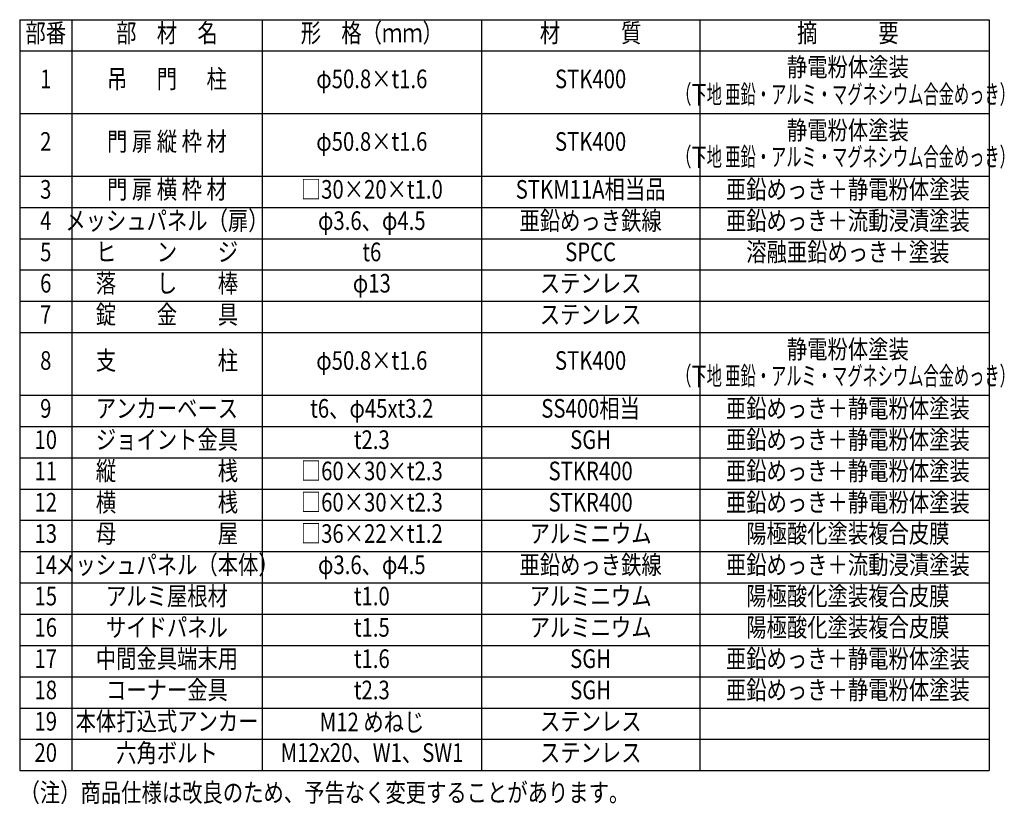
# Model space of a CAD drawing. Units: millimetres. Extents: x 646 to 9139, y 43 to 6708.
# Drawn here: x 5466 to 8638, y 3912 to 6439 of the extents above; entities that cross this region are included whole.
import ezdxf
from ezdxf.enums import TextEntityAlignment as Align

# ---------------------------------------------------------------- set-up
doc = ezdxf.new("R2010")
doc.units = ezdxf.units.MM
doc.header["$LTSCALE"] = 250
doc.layers.add('MOJI', color=6, linetype='Continuous', lineweight=25)
doc.styles.add('EXT08', font='ROMANS', dxfattribs={"width": 0.8, "bigfont": 'EXTFONT'})

msp = doc.modelspace()

# ---------------------------------------------------------------- linework, layer by layer
at = {"layer": 'MOJI'}
for p, q in [((5465.819, 6439.45), (8590.107, 6439.45)), ((5465.819, 6439.45), (5465.819, 4020.25)), ((5633.819, 6439.45), (5633.819, 4020.25)), ((6246.783, 6439.45), (6246.783, 4020.25)), ((6954.05, 6439.45), (6954.05, 4020.25)), ((7656.839, 6439.45), (7656.839, 4020.25)), ((8590.107, 6439.45), (8590.107, 4020.25)), ((5465.819, 6338.65), (8590.107, 6338.65)), ((5465.819, 6137.05), (8590.107, 6137.05)), ((5465.819, 5935.45), (8590.107, 5935.45)), ((5465.819, 5834.65), (8590.107, 5834.65)), ((5465.819, 5733.85), (8590.107, 5733.85)), ((5465.819, 5633.05), (8590.107, 5633.05)), ((5465.819, 5532.25), (8590.107, 5532.25)), ((5465.819, 5431.45), (8590.107, 5431.45)), ((5465.819, 5229.85), (8590.107, 5229.85)), ((5465.819, 5129.05), (8590.107, 5129.05)), ((5465.819, 5028.25), (8590.107, 5028.25)), ((5465.819, 4927.45), (8590.107, 4927.45)), ((5465.819, 4826.65), (8590.107, 4826.65)), ((5465.819, 4725.85), (8590.107, 4725.85)), ((5465.819, 4625.05), (8590.107, 4625.05)), ((5465.819, 4524.25), (8590.107, 4524.25)), ((5465.819, 4423.45), (8590.107, 4423.45)), ((5465.819, 4322.65), (8590.107, 4322.65)), ((5465.819, 4221.85), (8590.107, 4221.85)), ((5465.819, 4121.05), (8590.107, 4121.05)), ((5465.819, 4020.25), (8590.107, 4020.25))]:
    msp.add_line(p, q, dxfattribs=at)

# ---------------------------------------------------------------- texts
at = {"layer": 'MOJI', "style": 'EXT08'}
for s, width, p in [('部番', 0.8, (5549.819, 6389.05)), ('部\u3000材\u3000名', 0.8, (5940.301, 6389.05)), ('形\u3000格（ｍｍ）', 0.8, (6600.417, 6389.05)), ('材\u3000\u3000\u3000質', 0.8, (7305.445, 6389.05)), ('摘\u3000\u3000\u3000要', 0.8, (8134.368, 6389.05)), ('静電粉体塗装', 0.8, (8134.368, 6279.171)), ('吊  \u3000門 \u3000 柱', 0.8, (5940.301, 6240.938)), ('1', 0.8, (5549.819, 6240.938)), ('φ50.8×t1.6', 0.8, (6600.417, 6240.938)), ('STK400', 0.8, (7305.445, 6240.938)), ('（下地 亜鉛・アルミ・マグネシウム合金めっき）', 0.6, (8126.816, 6191.412)), ('静電粉体塗装', 0.8, (8134.368, 6075.621)), ('2', 0.8, (5549.819, 6039.338)), ('門 扉 縦 枠 材', 0.8, (5940.301, 6039.338)), ('φ50.8×t1.6', 0.8, (6600.417, 6039.338)), ('STK400', 0.8, (7305.445, 6039.338)), ('（下地 亜鉛・アルミ・マグネシウム合金めっき）', 0.6, (8126.816, 5989.812)), ('3', 0.8, (5549.819, 5885.05)), ('門 扉 横 枠 材', 0.8, (5940.301, 5885.05)), ('□30×20×t1.0', 0.8, (6600.417, 5885.05)), ('STKM11A相当品', 0.8, (7305.445, 5885.05)), ('亜鉛めっき＋静電粉体塗装', 0.8, (8134.368, 5885.05)), ('4', 0.8, (5549.819, 5784.25)), ('メッシュパネル（扉）', 0.8, (5940.301, 5784.25)), ('φ3.6、φ4.5', 0.8, (6600.417, 5784.25)), ('亜鉛めっき鉄線', 0.8, (7305.445, 5784.25)), ('亜鉛めっき＋流動浸漬塗装', 0.8, (8134.368, 5784.25)), ('5', 0.8, (5549.819, 5683.45)), ('ヒ\u3000\u3000ン\u3000\u3000ジ', 0.8, (5940.301, 5683.45)), ('t6', 0.8, (6600.417, 5683.45)), ('SPCC', 0.8, (7305.445, 5683.45)), ('溶融亜鉛めっき＋塗装', 0.8, (8134.368, 5683.45)), ('6', 0.8, (5549.819, 5582.65)), ('落\u3000\u3000し\u3000\u3000棒', 0.8, (5940.301, 5582.65)), ('φ13', 0.8, (6600.417, 5582.65)), ('ステンレス', 0.8, (7305.445, 5582.65)), ('錠\u3000\u3000金\u3000\u3000具', 0.8, (5940.301, 5481.85)), ('ステンレス', 0.8, (7305.445, 5481.85)), ('7', 0.8, (5549.819, 5481.85)), ('静電粉体塗装', 0.8, (8134.368, 5370.021)), ('8', 0.8, (5549.819, 5333.738)), ('支\u3000\u3000\u3000\u3000\u3000柱', 0.8, (5940.301, 5333.738)), ('φ50.8×t1.6', 0.8, (6600.417, 5333.738)), ('STK400', 0.8, (7305.445, 5333.738)), ('（下地 亜鉛・アルミ・マグネシウム合金めっき）', 0.6, (8126.816, 5284.212)), ('9', 0.8, (5549.819, 5179.45)), ('アンカーベース', 0.8, (5940.301, 5179.45)), ('t6、φ45xt3.2', 0.8, (6600.417, 5179.45)), ('SS400相当', 0.8, (7305.445, 5179.45)), ('亜鉛めっき＋静電粉体塗装', 0.8, (8134.368, 5179.45)), ('10', 0.8, (5549.819, 5078.65)), ('ジョイント金具', 0.8, (5940.301, 5078.65)), ('t2.3', 0.8, (6600.417, 5078.65)), ('SGH', 0.8, (7305.445, 5078.65)), ('亜鉛めっき＋静電粉体塗装', 0.8, (8134.368, 5078.65)), ('11', 0.8, (5549.819, 4977.85)), ('縦\u3000\u3000\u3000\u3000\u3000桟', 0.8, (5940.301, 4977.85)), ('□60×30×t2.3', 0.8, (6600.417, 4977.85)), ('STKR400', 0.8, (7305.445, 4977.85)), ('亜鉛めっき＋静電粉体塗装', 0.8, (8134.368, 4977.85)), ('横\u3000\u3000\u3000\u3000\u3000桟', 0.8, (5940.301, 4877.05)), ('□60×30×t2.3', 0.8, (6600.417, 4877.05)), ('亜鉛めっき＋静電粉体塗装', 0.8, (8134.368, 4877.05)), ('12', 0.8, (5549.819, 4877.05)), ('STKR400', 0.8, (7305.445, 4877.05)), ('陽極酸化塗装複合皮膜', 0.8, (8134.368, 4776.25)), ('13', 0.8, (5549.819, 4776.25)), ('母\u3000\u3000\u3000\u3000\u3000屋', 0.8, (5940.301, 4776.25)), ('□36×22×t1.2', 0.8, (6600.417, 4776.25)), ('アルミニウム', 0.8, (7305.445, 4776.25)), ('14', 0.8, (5549.819, 4675.45)), ('メッシュパネル（本体）', 0.8, (5940.301, 4675.45)), ('φ3.6、φ4.5', 0.8, (6600.417, 4675.45)), ('亜鉛めっき鉄線', 0.8, (7305.445, 4675.45)), ('亜鉛めっき＋流動浸漬塗装', 0.8, (8134.368, 4675.45)), ('15', 0.8, (5549.819, 4574.65)), ('アルミ屋根材', 0.8, (5940.301, 4574.65)), ('t1.0', 0.8, (6600.417, 4574.65)), ('アルミニウム', 0.8, (7305.445, 4574.65)), ('陽極酸化塗装複合皮膜', 0.8, (8134.368, 4574.65)), ('16', 0.8, (5549.819, 4473.85)), ('サイドパネル', 0.8, (5940.301, 4473.85)), ('t1.5', 0.8, (6600.417, 4473.85)), ('アルミニウム', 0.8, (7305.445, 4473.85)), ('陽極酸化塗装複合皮膜', 0.8, (8134.368, 4473.85)), ('17', 0.8, (5549.819, 4373.05)), ('中間金具端末用', 0.8, (5940.301, 4373.05)), ('t1.6', 0.8, (6600.417, 4373.05)), ('SGH', 0.8, (7305.445, 4373.05)), ('亜鉛めっき＋静電粉体塗装', 0.8, (8134.368, 4373.05)), ('コーナー金具', 0.8, (5940.301, 4272.25)), ('亜鉛めっき＋静電粉体塗装', 0.8, (8134.368, 4272.25)), ('18', 0.8, (5549.819, 4272.25)), ('t2.3', 0.8, (6600.417, 4272.25)), ('SGH', 0.8, (7305.445, 4272.25)), ('19', 0.8, (5549.819, 4171.45)), ('本体打込式アンカー', 0.8, (5940.692, 4171.45)), ('M12 めねじ', 0.8, (6601.174, 4168.981)), ('ステンレス', 0.8, (7305.876, 4171.167)), ('20', 0.8, (5549.819, 4070.65)), ('六角ボルト', 0.8, (5940.451, 4069.418)), ('M12x20、W1、SW1', 0.8, (6601.185, 4070.446)), ('ステンレス', 0.8, (7305.876, 4070.367))]:
    msp.add_text(s, height=60, dxfattribs=dict(at, width=width)).set_placement(p, align=Align.MIDDLE)
at = {"layer": 'MOJI', "style": 'EXT08', "width": 0.8}
msp.add_text('（注）商品仕様は改良のため、予告なく変更することがあります。', height=60, dxfattribs=at).set_placement((5465.488, 3919.5))

doc.saveas('drawing.dxf')
